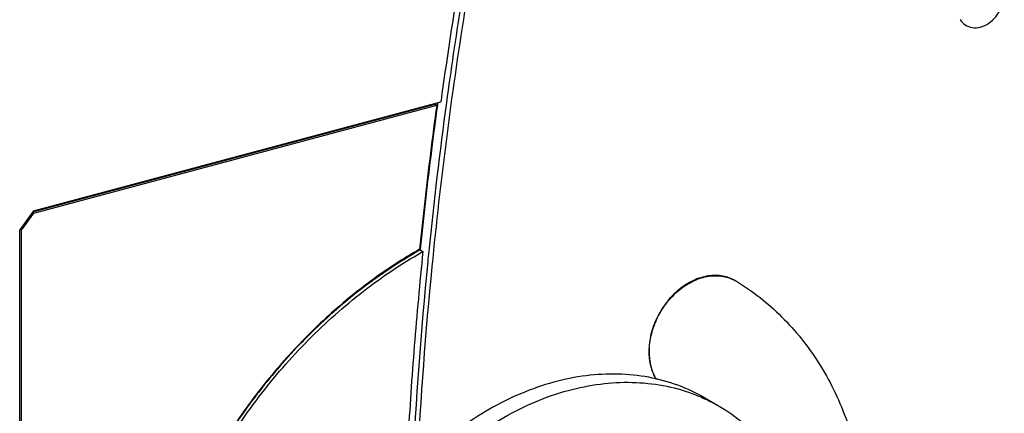
# Model space of a CAD drawing. Extents: x 0 to 2193, y 0 to 3492.
# Drawn here: x 190 to 249, y 3305 to 3328 of the extents above; entities that cross this region are included whole.
import ezdxf

# ---------------------------------------------------------------- set-up
doc = ezdxf.new("R2010")
doc.units = 0
doc.header["$LTSCALE"] = 2.574606
doc.header["$MEASUREMENT"] = 0
doc.layers.get('0').update_dxf_attribs({"linetype": 'CONTINUOUS'})

msp = doc.modelspace()

# ---------------------------------------------------------------- linework, layer by layer
for p, q in [((190.40324, 3316.98427), (214.50263, 3323.44422)), ((190.44013, 3317.03519), (214.86162, 3323.58148)), ((190.46647, 3316.906), (214.61523, 3323.37918)), ((214.61523, 3323.37918), (214.50263, 3323.44422)), ((190.44013, 3317.03519), (189.61368, 3315.89433)), ((189.72267, 3315.87922), (190.46647, 3316.906)), ((190.46647, 3316.906), (190.39077, 3316.94973)), ((189.61368, 3250.62152), (189.61368, 3315.89433)), ((189.72267, 3315.87922), (189.6344, 3315.9302)), ((189.72267, 3250.79028), (189.72267, 3315.87922)), ((213.61686, 3314.69799), (213.78576, 3314.60043)), ((232.50715, 3312.85948), (232.53531, 3312.84322)), ((232.5341, 3312.84351), (232.57679, 3312.81866)), ((230.69726, 3305.82436), (231.55548, 3305.32866))]:
    msp.add_line(p, q)
for points, start_tangent, end_tangent in [([(213.45916, 3301.85196), (214.34458, 3313.71479), (216.30464, 3328.98803), (219.18519, 3344.31967)], (0.05070889, 0.99871348), (0.21258654, 0.97714224)), ([(218.50263, 3344.13671), (217.10652, 3337.27915), (215.89246, 3330.42518), (214.87133, 3323.65212)], (-0.21188684, -0.97729421), (-0.13632589, -0.99066405)), ([(218.81606, 3344.07804), (216.05453, 3329.34862), (215.19685, 3323.53905)], (-0.21112345, -0.97745941), (-0.13505383, -0.99083826)), ([(247.21699, 3328.06058), (247.70303, 3328.28666), (248.12764, 3328.67407), (248.44, 3329.17109), (248.60929, 3329.72833), (248.61129, 3330.27476), (248.44572, 3330.74381), (248.13344, 3331.07898), (247.7053, 3331.24234)], (0.96590042, 0.25891385), (-0.98998604, 0.14116533)), ([(245.99856, 3328.50803), (246.30054, 3328.18977), (246.72868, 3328.02641), (247.21699, 3328.06058)], (0.52762724, -0.84947601), (0.96590042, 0.25891385)), ([(214.61523, 3323.37918), (214.23788, 3320.49555), (213.89338, 3317.61546), (213.58181, 3314.7394)], (-0.13522342, -0.99081513), (-0.10214402, -0.99476962)), ([(214.65107, 3323.37448), (214.29853, 3320.68136), (213.93989, 3317.68749), (213.62066, 3314.7352)], (-0.13490536, -0.99085849), (-0.1017948, -0.99480542)), ([(215.19685, 3323.53905), (214.13813, 3314.6294)], (-0.13505383, -0.99083826), (-0.10077164, -0.99490958)), ([(214.65779, 3323.42382), (214.65107, 3323.37448)], (-0.13509225, -0.99083303), (-0.13490538, -0.99085848)), ([(214.67244, 3323.5311), (214.65779, 3323.42382)], (-0.13549851, -0.99077755), (-0.13509226, -0.99083302)), ([(214.87133, 3323.65212), (214.86162, 3323.58148)], (-0.1363259, -0.99066404), (-0.13605855, -0.9907008)), ([(213.58181, 3314.7394), (210.70447, 3312.8647), (207.98453, 3310.62682), (205.46669, 3308.06434), (203.19228, 3305.22066), (201.19868, 3302.14341), (199.51883, 3298.8838), (198.18079, 3295.49585), (197.20734, 3292.0357), (196.61562, 3288.5608), (196.41689, 3285.12916)], (-0.86806763, -0.49644595), (0, -1)), ([(196.63848, 3285.14095), (196.94831, 3289.42217), (197.86808, 3293.74986), (199.37187, 3298.01009), (201.4192, 3302.09106), (203.95592, 3305.88554), (206.91553, 3309.29352), (210.22088, 3312.22471), (213.7103, 3314.55754)], (0, 1), (0.86864049, 0.49544294)), ([(213.61676, 3314.69712), (210.0585, 3312.32731), (206.92416, 3309.56944)], (-0.87014634, -0.49279342), (-0.7080394, -0.70617293)), ([(213.78576, 3314.60043), (213.27164, 3308.95135), (212.88584, 3303.32371), (212.76758, 3301.08072)], (-0.10164713, -0.99482052), (-0.04813237, -0.99884097)), ([(214.13813, 3314.6294), (214.07303, 3313.97848), (213.15357, 3301.5319)], (-0.10077164, -0.99490958), (-0.04874587, -0.99881121)), ([(213.62066, 3314.7352), (213.61676, 3314.69712)], (-0.1017948, -0.99480542), (-0.10164712, -0.99482052)), ([(213.7103, 3314.55754), (213.78576, 3314.60043)], (0.86864048, 0.49544295), (0.87014634, 0.49279342)), ([(232.50611, 3312.86006), (231.76867, 3313.12944), (230.8968, 3313.13888), (230.00044, 3312.86485), (229.14799, 3312.3296), (228.40438, 3311.57437), (227.82657, 3310.65647), (227.45959, 3309.64541), (227.33343, 3308.61834)], (-0.8665679, 0.49905919), (0, -1)), ([(227.36159, 3308.60208), (227.48776, 3309.62923), (227.85478, 3310.64033), (228.43264, 3311.55824), (229.17627, 3312.31345), (230.02872, 3312.84865), (230.92507, 3313.12263), (231.79688, 3313.11317), (232.53426, 3312.8438)], (0, 1), (0.86656771, -0.49905952)), ([(232.57679, 3312.81866), (235.29066, 3310.69564), (237.49935, 3307.94033), (239.13062, 3304.6427), (240.13114, 3300.91055), (240.3048, 3299.70746)], (0.85503195, -0.51857533), (0.11653356, -0.99318675)), ([(206.55923, 3309.19994), (203.969, 3306.21955)], (-0.69732991, -0.71675031), (-0.61318078, -0.78994261)), ([(206.92416, 3309.56944), (206.75167, 3309.39618), (206.55923, 3309.19994)], (-0.7080394, -0.70617293), (-0.69732991, -0.71675031)), ([(227.33343, 3308.61834), (227.41549, 3307.8365), (227.6575, 3307.13837), (227.7761, 3306.92362)], (0, -1), (0.52307059, -0.85228936)), ([(227.79763, 3306.91821), (227.68565, 3307.12211), (227.44364, 3307.82024), (227.36159, 3308.60208)], (-0.5189497, 0.85480478), (0, 1)), ([(230.69725, 3305.82437), (229.07537, 3306.58348), (227.32551, 3307.06356), (225.48006, 3307.25545), (223.5705, 3307.15622), (221.62933, 3306.76782), (219.6895, 3306.09699), (217.78392, 3305.15517), (215.94497, 3303.95829), (214.20386, 3302.52653), (212.59032, 3300.88403), (211.13194, 3299.05849), (209.8538, 3297.08072)], (-0.86594152, 0.50014526), (-0.5002841, -0.86586132)), ([(210.70958, 3296.58644), (211.98771, 3298.56419), (213.44607, 3300.38971), (215.0596, 3302.0322), (216.80069, 3303.46396), (218.63964, 3304.66085), (220.54521, 3305.60268), (222.48504, 3306.27352), (224.42622, 3306.66193), (226.33579, 3306.76117), (228.18125, 3306.56929), (229.93113, 3306.08921), (230.67705, 3305.78199)], (0.5002841, 0.86586132), (0.90935301, -0.41602536)), ([(203.969, 3306.21955), (203.79065, 3305.98786), (203.70613, 3305.87669)], (-0.61318078, -0.78994261), (-0.6037135, -0.79720136)), ([(203.70613, 3305.87669), (201.25269, 3302.19273), (199.24223, 3298.19952)], (-0.6037135, -0.79720136), (-0.39425597, -0.91900067)), ([(230.67705, 3305.78199), (231.55303, 3305.33008)], (0.90935301, -0.41602536), (0.86594152, -0.50014526)), ([(231.55548, 3305.32866), (233.02541, 3304.3009), (234.31507, 3303.02432), (235.40279, 3301.52101), (235.75703, 3300.89974)], (0.86580398, -0.50038332), (0.4700603, -0.88263431))]:
    msp.add_spline(points, degree=3, dxfattribs=dict(start_tangent=start_tangent, end_tangent=end_tangent))

doc.saveas('drawing.dxf')
